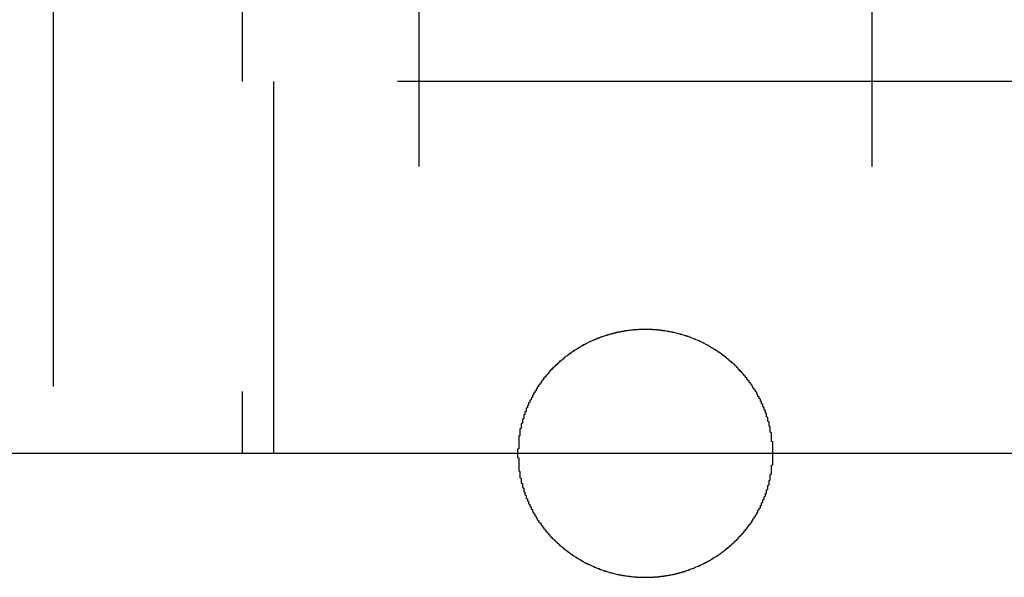
# Model space of a CAD drawing. Extents: x 1121 to 2370, y -770 to 280.
# Drawn here: x 1366 to 1374, y 178 to 183 of the extents above; entities that cross this region are included whole.
import ezdxf

# ---------------------------------------------------------------- set-up
doc = ezdxf.new("R2010")
doc.units = 0
doc.header["$LTSCALE"] = 20
doc.linetypes.add('VERDECKT', pattern=[0.375, 0.25, -0.125])
doc.layers.get('0').update_dxf_attribs({"linetype": 'CONTINUOUS'})
doc.layers.add('BEM', color=7, linetype='CONTINUOUS')

# ---------------------------------------------------------------- blocks, each defined once
blk = doc.blocks.new('A$C07781699')
at = {"color": 1, "linetype": 'VERDECKT', "extrusion": (0, 1, -2e-16)}
for p, q in [((1367.7873, 187.1299), (1367.7873, 179.1299)), ((1369.2152, 186.4465), (1369.2152, 179.1299)), ((1372.8689, 186.4465), (1372.8689, 179.1299)), ((1366.2635, 184.6685), (1366.2635, 179.1299)), ((1368.0421, 182.1299), (1368.0421, 179.1299)), ((1374.0421, 182.1299), (1368.0421, 182.1299))]:
    blk.add_line(p, q, dxfattribs=at)
at = {"color": 3, "linetype": 'CONTINUOUS', "extrusion": (0, 1, -2e-16)}
blk.add_line((1426.0421, 179.1299), (1316.0421, 179.1299), dxfattribs=at)
at = {"color": 1}
blk.add_polyline3d([(1372.07, 179.13, 0), (1372.07, 179.134, 0), (1372.07, 179.137, 0), (1372.07, 179.141, 0), (1372.07, 179.145, 0), (1372.07, 179.148, 0), (1372.07, 179.152, 0), (1372.07, 179.156, 0), (1372.07, 179.159, 0), (1372.07, 179.163, 0), (1372.07, 179.167, 0), (1372.07, 179.17, 0), (1372.07, 179.174, 0), (1372.07, 179.178, 0), (1372.07, 179.181, 0), (1372.07, 179.185, 0), (1372.07, 179.189, 0), (1372.07, 179.193, 0), (1372.07, 179.196, 0), (1372.07, 179.2, 0), (1372.07, 179.204, 0), (1372.07, 179.207, 0), (1372.07, 179.211, 0), (1372.07, 179.215, 0), (1372.07, 179.219, 0), (1372.07, 179.222, 0), (1372.06, 179.226, 0), (1372.06, 179.23, 0), (1372.06, 179.234, 0), (1372.06, 179.237, 0), (1372.06, 179.241, 0), (1372.06, 179.245, 0), (1372.06, 179.249, 0), (1372.06, 179.252, 0), (1372.06, 179.256, 0), (1372.06, 179.26, 0), (1372.06, 179.264, 0), (1372.06, 179.267, 0), (1372.06, 179.271, 0), (1372.06, 179.275, 0), (1372.06, 179.279, 0), (1372.06, 179.282, 0), (1372.06, 179.286, 0), (1372.06, 179.29, 0), (1372.06, 179.294, 0), (1372.06, 179.297, 0), (1372.05, 179.301, 0), (1372.05, 179.305, 0), (1372.05, 179.309, 0), (1372.05, 179.313, 0), (1372.05, 179.316, 0), (1372.05, 179.32, 0), (1372.05, 179.324, 0), (1372.05, 179.328, 0), (1372.05, 179.331, 0), (1372.05, 179.335, 0), (1372.05, 179.339, 0), (1372.05, 179.343, 0), (1372.05, 179.346, 0), (1372.04, 179.35, 0), (1372.04, 179.354, 0), (1372.04, 179.358, 0), (1372.04, 179.361, 0), (1372.04, 179.365, 0), (1372.04, 179.369, 0), (1372.04, 179.373, 0), (1372.04, 179.376, 0), (1372.04, 179.38, 0), (1372.04, 179.384, 0), (1372.03, 179.388, 0), (1372.03, 179.391, 0), (1372.03, 179.395, 0), (1372.03, 179.399, 0), (1372.03, 179.402, 0), (1372.03, 179.406, 0), (1372.03, 179.41, 0), (1372.03, 179.414, 0), (1372.03, 179.417, 0), (1372.03, 179.421, 0), (1372.02, 179.425, 0), (1372.02, 179.428, 0), (1372.02, 179.432, 0), (1372.02, 179.436, 0), (1372.02, 179.44, 0), (1372.02, 179.443, 0), (1372.02, 179.447, 0), (1372.02, 179.451, 0), (1372.01, 179.454, 0), (1372.01, 179.458, 0), (1372.01, 179.462, 0), (1372.01, 179.465, 0), (1372.01, 179.469, 0), (1372.01, 179.472, 0), (1372.01, 179.476, 0), (1372, 179.48, 0), (1372, 179.483, 0), (1372, 179.487, 0), (1372, 179.491, 0), (1372, 179.494, 0), (1372, 179.498, 0), (1372, 179.501, 0), (1371.99, 179.505, 0), (1371.99, 179.509, 0), (1371.99, 179.512, 0), (1371.99, 179.516, 0), (1371.99, 179.519, 0), (1371.99, 179.523, 0), (1371.99, 179.526, 0), (1371.98, 179.53, 0), (1371.98, 179.533, 0), (1371.98, 179.537, 0), (1371.98, 179.54, 0), (1371.98, 179.544, 0), (1371.98, 179.548, 0), (1371.97, 179.551, 0), (1371.97, 179.555, 0), (1371.97, 179.558, 0), (1371.97, 179.561, 0), (1371.97, 179.565, 0), (1371.97, 179.568, 0), (1371.96, 179.572, 0), (1371.96, 179.575, 0), (1371.96, 179.579, 0), (1371.96, 179.582, 0), (1371.96, 179.586, 0), (1371.95, 179.589, 0), (1371.95, 179.592, 0), (1371.95, 179.596, 0), (1371.95, 179.599, 0), (1371.95, 179.603, 0), (1371.95, 179.606, 0), (1371.94, 179.609, 0), (1371.94, 179.613, 0), (1371.94, 179.616, 0), (1371.94, 179.619, 0), (1371.94, 179.623, 0), (1371.93, 179.626, 0), (1371.93, 179.629, 0), (1371.93, 179.633, 0), (1371.93, 179.636, 0), (1371.93, 179.639, 0), (1371.92, 179.642, 0), (1371.92, 179.646, 0), (1371.92, 179.649, 0), (1371.92, 179.652, 0), (1371.92, 179.655, 0), (1371.91, 179.659, 0), (1371.91, 179.662, 0), (1371.91, 179.665, 0), (1371.91, 179.668, 0), (1371.91, 179.671, 0), (1371.9, 179.675, 0), (1371.9, 179.678, 0), (1371.9, 179.681, 0), (1371.9, 179.684, 0), (1371.9, 179.687, 0), (1371.89, 179.69, 0), (1371.89, 179.693, 0), (1371.89, 179.697, 0), (1371.89, 179.7, 0), (1371.88, 179.703, 0), (1371.88, 179.706, 0), (1371.88, 179.709, 0), (1371.88, 179.712, 0), (1371.88, 179.715, 0), (1371.87, 179.718, 0), (1371.87, 179.721, 0), (1371.87, 179.724, 0), (1371.87, 179.727, 0), (1371.86, 179.73, 0), (1371.86, 179.733, 0), (1371.86, 179.736, 0), (1371.86, 179.739, 0), (1371.85, 179.742, 0), (1371.85, 179.745, 0), (1371.85, 179.747, 0), (1371.85, 179.75, 0), (1371.85, 179.753, 0), (1371.84, 179.756, 0), (1371.84, 179.759, 0), (1371.84, 179.762, 0), (1371.84, 179.765, 0), (1371.83, 179.767, 0), (1371.83, 179.77, 0), (1371.83, 179.773, 0), (1371.83, 179.776, 0), (1371.82, 179.779, 0), (1371.82, 179.781, 0), (1371.82, 179.784, 0), (1371.82, 179.787, 0), (1371.81, 179.789, 0), (1371.81, 179.792, 0), (1371.81, 179.795, 0), (1371.81, 179.798, 0), (1371.8, 179.8, 0), (1371.8, 179.803, 0), (1371.8, 179.806, 0), (1371.8, 179.808, 0), (1371.79, 179.811, 0), (1371.79, 179.814, 0), (1371.79, 179.817, 0), (1371.79, 179.819, 0), (1371.78, 179.822, 0), (1371.78, 179.825, 0), (1371.78, 179.828, 0), (1371.78, 179.83, 0), (1371.77, 179.833, 0), (1371.77, 179.836, 0), (1371.77, 179.838, 0), (1371.76, 179.841, 0), (1371.76, 179.844, 0), (1371.76, 179.846, 0), (1371.76, 179.849, 0), (1371.75, 179.852, 0), (1371.75, 179.854, 0), (1371.75, 179.857, 0), (1371.74, 179.86, 0), (1371.74, 179.862, 0), (1371.74, 179.865, 0), (1371.74, 179.868, 0), (1371.73, 179.87, 0), (1371.73, 179.873, 0), (1371.73, 179.875, 0), (1371.72, 179.878, 0), (1371.72, 179.881, 0), (1371.72, 179.883, 0), (1371.71, 179.886, 0), (1371.71, 179.888, 0), (1371.71, 179.891, 0), (1371.71, 179.893, 0), (1371.7, 179.896, 0), (1371.7, 179.898, 0), (1371.7, 179.901, 0), (1371.69, 179.903, 0), (1371.69, 179.906, 0), (1371.69, 179.908, 0), (1371.68, 179.911, 0), (1371.68, 179.913, 0), (1371.68, 179.916, 0), (1371.67, 179.918, 0), (1371.67, 179.921, 0), (1371.67, 179.923, 0), (1371.67, 179.925, 0), (1371.66, 179.928, 0), (1371.66, 179.93, 0), (1371.66, 179.932, 0), (1371.65, 179.935, 0), (1371.65, 179.937, 0), (1371.65, 179.939, 0), (1371.64, 179.941, 0), (1371.64, 179.944, 0), (1371.64, 179.946, 0), (1371.63, 179.948, 0), (1371.63, 179.95, 0), (1371.63, 179.952, 0), (1371.62, 179.955, 0), (1371.62, 179.957, 0), (1371.62, 179.959, 0), (1371.61, 179.961, 0), (1371.61, 179.963, 0), (1371.61, 179.965, 0), (1371.6, 179.967, 0), (1371.6, 179.969, 0), (1371.6, 179.971, 0), (1371.59, 179.973, 0), (1371.59, 179.975, 0), (1371.59, 179.977, 0), (1371.58, 179.979, 0), (1371.58, 179.981, 0), (1371.58, 179.983, 0), (1371.57, 179.985, 0), (1371.57, 179.987, 0), (1371.57, 179.989, 0), (1371.57, 179.991, 0), (1371.56, 179.992, 0), (1371.56, 179.994, 0), (1371.56, 179.996, 0), (1371.55, 179.998, 0), (1371.55, 180, 0), (1371.55, 180.001, 0), (1371.54, 180.003, 0), (1371.54, 180.005, 0), (1371.54, 180.007, 0), (1371.53, 180.008, 0), (1371.53, 180.01, 0), (1371.53, 180.012, 0), (1371.52, 180.014, 0), (1371.52, 180.015, 0), (1371.52, 180.017, 0), (1371.51, 180.019, 0), (1371.51, 180.02, 0), (1371.51, 180.022, 0), (1371.5, 180.024, 0), (1371.5, 180.025, 0), (1371.5, 180.027, 0), (1371.49, 180.029, 0), (1371.49, 180.03, 0), (1371.49, 180.032, 0), (1371.48, 180.033, 0), (1371.48, 180.035, 0), (1371.48, 180.036, 0), (1371.47, 180.038, 0), (1371.47, 180.04, 0), (1371.47, 180.041, 0), (1371.46, 180.043, 0), (1371.46, 180.044, 0), (1371.45, 180.046, 0), (1371.45, 180.047, 0), (1371.45, 180.049, 0), (1371.44, 180.05, 0), (1371.44, 180.052, 0), (1371.44, 180.053, 0), (1371.43, 180.055, 0), (1371.43, 180.056, 0), (1371.43, 180.057, 0), (1371.42, 180.059, 0), (1371.42, 180.06, 0), (1371.41, 180.062, 0), (1371.41, 180.063, 0), (1371.41, 180.064, 0), (1371.4, 180.066, 0), (1371.4, 180.067, 0), (1371.4, 180.068, 0), (1371.39, 180.07, 0), (1371.39, 180.071, 0), (1371.39, 180.072, 0), (1371.38, 180.074, 0), (1371.38, 180.075, 0), (1371.37, 180.076, 0), (1371.37, 180.077, 0), (1371.37, 180.079, 0), (1371.36, 180.08, 0), (1371.36, 180.081, 0), (1371.36, 180.082, 0), (1371.35, 180.083, 0), (1371.35, 180.085, 0), (1371.34, 180.086, 0), (1371.34, 180.087, 0), (1371.34, 180.088, 0), (1371.33, 180.089, 0), (1371.33, 180.09, 0), (1371.33, 180.091, 0), (1371.32, 180.092, 0), (1371.32, 180.093, 0), (1371.31, 180.094, 0), (1371.31, 180.095, 0), (1371.31, 180.096, 0), (1371.3, 180.097, 0), (1371.3, 180.098, 0), (1371.29, 180.099, 0), (1371.29, 180.1, 0), (1371.29, 180.101, 0), (1371.28, 180.102, 0), (1371.28, 180.103, 0), (1371.28, 180.104, 0), (1371.27, 180.105, 0), (1371.27, 180.105, 0), (1371.26, 180.106, 0), (1371.26, 180.107, 0), (1371.26, 180.108, 0), (1371.25, 180.109, 0), (1371.25, 180.109, 0), (1371.24, 180.11, 0), (1371.24, 180.111, 0), (1371.24, 180.112, 0), (1371.23, 180.112, 0), (1371.23, 180.113, 0), (1371.23, 180.114, 0), (1371.22, 180.114, 0), (1371.22, 180.115, 0), (1371.21, 180.116, 0), (1371.21, 180.116, 0), (1371.21, 180.117, 0), (1371.2, 180.118, 0), (1371.2, 180.118, 0), (1371.19, 180.119, 0), (1371.19, 180.119, 0), (1371.19, 180.12, 0), (1371.18, 180.12, 0), (1371.18, 180.121, 0), (1371.18, 180.121, 0), (1371.17, 180.122, 0), (1371.17, 180.122, 0), (1371.16, 180.123, 0), (1371.16, 180.123, 0), (1371.16, 180.124, 0), (1371.15, 180.124, 0), (1371.15, 180.124, 0), (1371.14, 180.125, 0), (1371.14, 180.125, 0), (1371.14, 180.126, 0), (1371.13, 180.126, 0), (1371.13, 180.126, 0), (1371.13, 180.127, 0), (1371.12, 180.127, 0), (1371.12, 180.127, 0), (1371.11, 180.127, 0), (1371.11, 180.128, 0), (1371.11, 180.128, 0), (1371.1, 180.128, 0), (1371.1, 180.128, 0), (1371.1, 180.129, 0), (1371.09, 180.129, 0), (1371.09, 180.129, 0), (1371.08, 180.129, 0), (1371.08, 180.129, 0), (1371.08, 180.129, 0), (1371.07, 180.129, 0), (1371.07, 180.13, 0), (1371.07, 180.13, 0), (1371.06, 180.13, 0), (1371.06, 180.13, 0), (1371.05, 180.13, 0), (1371.05, 180.13, 0), (1371.05, 180.13, 0), (1371.04, 180.13, 0), (1371.04, 180.13, 0), (1371.04, 180.13, 0), (1371.03, 180.13, 0), (1371.03, 180.13, 0), (1371.03, 180.13, 0), (1371.02, 180.13, 0), (1371.02, 180.13, 0), (1371.01, 180.13, 0), (1371.01, 180.129, 0), (1371.01, 180.129, 0), (1371, 180.129, 0), (1371, 180.129, 0), (1371, 180.129, 0), (1370.99, 180.129, 0), (1370.99, 180.129, 0), (1370.98, 180.128, 0), (1370.98, 180.128, 0), (1370.98, 180.128, 0), (1370.97, 180.128, 0), (1370.97, 180.127, 0), (1370.97, 180.127, 0), (1370.96, 180.127, 0), (1370.96, 180.127, 0), (1370.95, 180.126, 0), (1370.95, 180.126, 0), (1370.95, 180.126, 0), (1370.94, 180.125, 0), (1370.94, 180.125, 0), (1370.94, 180.124, 0), (1370.93, 180.124, 0), (1370.93, 180.124, 0), (1370.92, 180.123, 0), (1370.92, 180.123, 0), (1370.92, 180.122, 0), (1370.91, 180.122, 0), (1370.91, 180.121, 0), (1370.9, 180.121, 0), (1370.9, 180.12, 0), (1370.9, 180.12, 0), (1370.89, 180.119, 0), (1370.89, 180.119, 0), (1370.89, 180.118, 0), (1370.88, 180.118, 0), (1370.88, 180.117, 0), (1370.87, 180.116, 0), (1370.87, 180.116, 0), (1370.87, 180.115, 0), (1370.86, 180.114, 0), (1370.86, 180.114, 0), (1370.85, 180.113, 0), (1370.85, 180.112, 0), (1370.85, 180.112, 0), (1370.84, 180.111, 0), (1370.84, 180.11, 0), (1370.84, 180.109, 0), (1370.83, 180.109, 0), (1370.83, 180.108, 0), (1370.82, 180.107, 0), (1370.82, 180.106, 0), (1370.82, 180.105, 0), (1370.81, 180.105, 0), (1370.81, 180.104, 0), (1370.8, 180.103, 0), (1370.8, 180.102, 0), (1370.8, 180.101, 0), (1370.79, 180.1, 0), (1370.79, 180.099, 0), (1370.79, 180.098, 0), (1370.78, 180.097, 0), (1370.78, 180.096, 0), (1370.77, 180.095, 0), (1370.77, 180.094, 0), (1370.77, 180.093, 0), (1370.76, 180.092, 0), (1370.76, 180.091, 0), (1370.75, 180.09, 0), (1370.75, 180.089, 0), (1370.75, 180.088, 0), (1370.74, 180.087, 0), (1370.74, 180.086, 0), (1370.74, 180.085, 0), (1370.73, 180.083, 0), (1370.73, 180.082, 0), (1370.72, 180.081, 0), (1370.72, 180.08, 0), (1370.72, 180.079, 0), (1370.71, 180.077, 0), (1370.71, 180.076, 0), (1370.71, 180.075, 0), (1370.7, 180.074, 0), (1370.7, 180.072, 0), (1370.69, 180.071, 0), (1370.69, 180.07, 0), (1370.69, 180.068, 0), (1370.68, 180.067, 0), (1370.68, 180.066, 0), (1370.68, 180.064, 0), (1370.67, 180.063, 0), (1370.67, 180.062, 0), (1370.67, 180.06, 0), (1370.66, 180.059, 0), (1370.66, 180.057, 0), (1370.65, 180.056, 0), (1370.65, 180.055, 0), (1370.65, 180.053, 0), (1370.64, 180.052, 0), (1370.64, 180.05, 0), (1370.64, 180.049, 0), (1370.63, 180.047, 0), (1370.63, 180.046, 0), (1370.63, 180.044, 0), (1370.62, 180.043, 0), (1370.62, 180.041, 0), (1370.62, 180.04, 0), (1370.61, 180.038, 0), (1370.61, 180.036, 0), (1370.61, 180.035, 0), (1370.6, 180.033, 0), (1370.6, 180.032, 0), (1370.59, 180.03, 0), (1370.59, 180.029, 0), (1370.59, 180.027, 0), (1370.58, 180.025, 0), (1370.58, 180.024, 0), (1370.58, 180.022, 0), (1370.57, 180.02, 0), (1370.57, 180.019, 0), (1370.57, 180.017, 0), (1370.56, 180.015, 0), (1370.56, 180.014, 0), (1370.56, 180.012, 0), (1370.55, 180.01, 0), (1370.55, 180.008, 0), (1370.55, 180.007, 0), (1370.54, 180.005, 0), (1370.54, 180.003, 0), (1370.54, 180.001, 0), (1370.53, 180, 0), (1370.53, 179.998, 0), (1370.53, 179.996, 0), (1370.53, 179.994, 0), (1370.52, 179.992, 0), (1370.52, 179.991, 0), (1370.52, 179.989, 0), (1370.51, 179.987, 0), (1370.51, 179.985, 0), (1370.51, 179.983, 0), (1370.5, 179.981, 0), (1370.5, 179.979, 0), (1370.5, 179.977, 0), (1370.49, 179.975, 0), (1370.49, 179.973, 0), (1370.49, 179.971, 0), (1370.48, 179.969, 0), (1370.48, 179.967, 0), (1370.48, 179.965, 0), (1370.47, 179.963, 0), (1370.47, 179.961, 0), (1370.47, 179.959, 0), (1370.46, 179.957, 0), (1370.46, 179.955, 0), (1370.46, 179.952, 0), (1370.45, 179.95, 0), (1370.45, 179.948, 0), (1370.45, 179.946, 0), (1370.44, 179.944, 0), (1370.44, 179.941, 0), (1370.44, 179.939, 0), (1370.44, 179.937, 0), (1370.43, 179.935, 0), (1370.43, 179.932, 0), (1370.43, 179.93, 0), (1370.42, 179.928, 0), (1370.42, 179.925, 0), (1370.42, 179.923, 0), (1370.41, 179.921, 0), (1370.41, 179.918, 0), (1370.41, 179.916, 0), (1370.4, 179.913, 0), (1370.4, 179.911, 0), (1370.4, 179.908, 0), (1370.39, 179.906, 0), (1370.39, 179.903, 0), (1370.39, 179.901, 0), (1370.38, 179.898, 0), (1370.38, 179.896, 0), (1370.38, 179.893, 0), (1370.38, 179.891, 0), (1370.37, 179.888, 0), (1370.37, 179.886, 0), (1370.37, 179.883, 0), (1370.36, 179.881, 0), (1370.36, 179.878, 0), (1370.36, 179.875, 0), (1370.35, 179.873, 0), (1370.35, 179.87, 0), (1370.35, 179.868, 0), (1370.35, 179.865, 0), (1370.34, 179.862, 0), (1370.34, 179.86, 0), (1370.34, 179.857, 0), (1370.33, 179.854, 0), (1370.33, 179.852, 0), (1370.33, 179.849, 0), (1370.33, 179.846, 0), (1370.32, 179.844, 0), (1370.32, 179.841, 0), (1370.32, 179.838, 0), (1370.31, 179.836, 0), (1370.31, 179.833, 0), (1370.31, 179.83, 0), (1370.31, 179.828, 0), (1370.3, 179.825, 0), (1370.3, 179.822, 0), (1370.3, 179.819, 0), (1370.29, 179.817, 0), (1370.29, 179.814, 0), (1370.29, 179.811, 0), (1370.29, 179.808, 0), (1370.28, 179.806, 0), (1370.28, 179.803, 0), (1370.28, 179.8, 0), (1370.28, 179.798, 0), (1370.27, 179.795, 0), (1370.27, 179.792, 0), (1370.27, 179.789, 0), (1370.27, 179.787, 0), (1370.26, 179.784, 0), (1370.26, 179.781, 0), (1370.26, 179.779, 0), (1370.26, 179.776, 0), (1370.26, 179.773, 0), (1370.25, 179.77, 0), (1370.25, 179.767, 0), (1370.25, 179.765, 0), (1370.25, 179.762, 0), (1370.24, 179.759, 0), (1370.24, 179.756, 0), (1370.24, 179.753, 0), (1370.24, 179.75, 0), (1370.23, 179.747, 0), (1370.23, 179.745, 0), (1370.23, 179.742, 0), (1370.23, 179.739, 0), (1370.22, 179.736, 0), (1370.22, 179.733, 0), (1370.22, 179.73, 0), (1370.22, 179.727, 0), (1370.22, 179.724, 0), (1370.21, 179.721, 0), (1370.21, 179.718, 0), (1370.21, 179.715, 0), (1370.21, 179.712, 0), (1370.2, 179.709, 0), (1370.2, 179.706, 0), (1370.2, 179.703, 0), (1370.2, 179.7, 0), (1370.2, 179.697, 0), (1370.19, 179.693, 0), (1370.19, 179.69, 0), (1370.19, 179.687, 0), (1370.19, 179.684, 0), (1370.18, 179.681, 0), (1370.18, 179.678, 0), (1370.18, 179.675, 0), (1370.18, 179.671, 0), (1370.18, 179.668, 0), (1370.17, 179.665, 0), (1370.17, 179.662, 0), (1370.17, 179.659, 0), (1370.17, 179.655, 0), (1370.17, 179.652, 0), (1370.16, 179.649, 0), (1370.16, 179.646, 0), (1370.16, 179.642, 0), (1370.16, 179.639, 0), (1370.16, 179.636, 0), (1370.15, 179.633, 0), (1370.15, 179.629, 0), (1370.15, 179.626, 0), (1370.15, 179.623, 0), (1370.15, 179.619, 0), (1370.14, 179.616, 0), (1370.14, 179.613, 0), (1370.14, 179.609, 0), (1370.14, 179.606, 0), (1370.14, 179.603, 0), (1370.13, 179.599, 0), (1370.13, 179.596, 0), (1370.13, 179.592, 0), (1370.13, 179.589, 0), (1370.13, 179.586, 0), (1370.13, 179.582, 0), (1370.12, 179.579, 0), (1370.12, 179.575, 0), (1370.12, 179.572, 0), (1370.12, 179.568, 0), (1370.12, 179.565, 0), (1370.12, 179.561, 0), (1370.11, 179.558, 0), (1370.11, 179.555, 0), (1370.11, 179.551, 0), (1370.11, 179.548, 0), (1370.11, 179.544, 0), (1370.11, 179.54, 0), (1370.1, 179.537, 0), (1370.1, 179.533, 0), (1370.1, 179.53, 0), (1370.1, 179.526, 0), (1370.1, 179.523, 0), (1370.1, 179.519, 0), (1370.09, 179.516, 0), (1370.09, 179.512, 0), (1370.09, 179.509, 0), (1370.09, 179.505, 0), (1370.09, 179.501, 0), (1370.09, 179.498, 0), (1370.08, 179.494, 0), (1370.08, 179.491, 0), (1370.08, 179.487, 0), (1370.08, 179.483, 0), (1370.08, 179.48, 0), (1370.08, 179.476, 0), (1370.08, 179.472, 0), (1370.08, 179.469, 0), (1370.07, 179.465, 0), (1370.07, 179.462, 0), (1370.07, 179.458, 0), (1370.07, 179.454, 0), (1370.07, 179.451, 0), (1370.07, 179.447, 0), (1370.07, 179.443, 0), (1370.06, 179.44, 0), (1370.06, 179.436, 0), (1370.06, 179.432, 0), (1370.06, 179.428, 0), (1370.06, 179.425, 0), (1370.06, 179.421, 0), (1370.06, 179.417, 0), (1370.06, 179.414, 0), (1370.06, 179.41, 0), (1370.05, 179.406, 0), (1370.05, 179.402, 0), (1370.05, 179.399, 0), (1370.05, 179.395, 0), (1370.05, 179.391, 0), (1370.05, 179.388, 0), (1370.05, 179.384, 0), (1370.05, 179.38, 0), (1370.05, 179.376, 0), (1370.05, 179.373, 0), (1370.04, 179.369, 0), (1370.04, 179.365, 0), (1370.04, 179.361, 0), (1370.04, 179.358, 0), (1370.04, 179.354, 0), (1370.04, 179.35, 0), (1370.04, 179.346, 0), (1370.04, 179.343, 0), (1370.04, 179.339, 0), (1370.04, 179.335, 0), (1370.04, 179.331, 0), (1370.03, 179.328, 0), (1370.03, 179.324, 0), (1370.03, 179.32, 0), (1370.03, 179.316, 0), (1370.03, 179.313, 0), (1370.03, 179.309, 0), (1370.03, 179.305, 0), (1370.03, 179.301, 0), (1370.03, 179.297, 0), (1370.03, 179.294, 0), (1370.03, 179.29, 0), (1370.03, 179.286, 0), (1370.03, 179.282, 0), (1370.03, 179.279, 0), (1370.03, 179.275, 0), (1370.02, 179.271, 0), (1370.02, 179.267, 0), (1370.02, 179.264, 0), (1370.02, 179.26, 0), (1370.02, 179.256, 0), (1370.02, 179.252, 0), (1370.02, 179.249, 0), (1370.02, 179.245, 0), (1370.02, 179.241, 0), (1370.02, 179.237, 0), (1370.02, 179.234, 0), (1370.02, 179.23, 0), (1370.02, 179.226, 0), (1370.02, 179.222, 0), (1370.02, 179.219, 0), (1370.02, 179.215, 0), (1370.02, 179.211, 0), (1370.02, 179.207, 0), (1370.02, 179.204, 0), (1370.02, 179.2, 0), (1370.02, 179.196, 0), (1370.02, 179.193, 0), (1370.02, 179.189, 0), (1370.02, 179.185, 0), (1370.02, 179.181, 0), (1370.02, 179.178, 0), (1370.02, 179.174, 0), (1370.02, 179.17, 0), (1370.02, 179.167, 0), (1370.01, 179.163, 0), (1370.01, 179.159, 0), (1370.01, 179.156, 0), (1370.01, 179.152, 0), (1370.01, 179.148, 0), (1370.01, 179.145, 0), (1370.01, 179.141, 0), (1370.01, 179.137, 0), (1370.01, 179.134, 0), (1370.01, 179.13, 0)], dxfattribs=at)
at = {"color": 3}
blk.add_polyline3d([(1370.01, 179.13, 0), (1370.01, 179.126, 0), (1370.01, 179.123, 0), (1370.01, 179.119, 0), (1370.01, 179.115, 0), (1370.01, 179.112, 0), (1370.01, 179.108, 0), (1370.01, 179.104, 0), (1370.01, 179.101, 0), (1370.01, 179.097, 0), (1370.02, 179.093, 0), (1370.02, 179.09, 0), (1370.02, 179.086, 0), (1370.02, 179.082, 0), (1370.02, 179.078, 0), (1370.02, 179.075, 0), (1370.02, 179.071, 0), (1370.02, 179.067, 0), (1370.02, 179.064, 0), (1370.02, 179.06, 0), (1370.02, 179.056, 0), (1370.02, 179.052, 0), (1370.02, 179.049, 0), (1370.02, 179.045, 0), (1370.02, 179.041, 0), (1370.02, 179.038, 0), (1370.02, 179.034, 0), (1370.02, 179.03, 0), (1370.02, 179.026, 0), (1370.02, 179.023, 0), (1370.02, 179.019, 0), (1370.02, 179.015, 0), (1370.02, 179.011, 0), (1370.02, 179.008, 0), (1370.02, 179.004, 0), (1370.02, 179, 0), (1370.02, 178.996, 0), (1370.02, 178.993, 0), (1370.02, 178.989, 0), (1370.03, 178.985, 0), (1370.03, 178.981, 0), (1370.03, 178.977, 0), (1370.03, 178.974, 0), (1370.03, 178.97, 0), (1370.03, 178.966, 0), (1370.03, 178.962, 0), (1370.03, 178.959, 0), (1370.03, 178.955, 0), (1370.03, 178.951, 0), (1370.03, 178.947, 0), (1370.03, 178.944, 0), (1370.03, 178.94, 0), (1370.03, 178.936, 0), (1370.03, 178.932, 0), (1370.04, 178.929, 0), (1370.04, 178.925, 0), (1370.04, 178.921, 0), (1370.04, 178.917, 0), (1370.04, 178.914, 0), (1370.04, 178.91, 0), (1370.04, 178.906, 0), (1370.04, 178.902, 0), (1370.04, 178.898, 0), (1370.04, 178.895, 0), (1370.04, 178.891, 0), (1370.05, 178.887, 0), (1370.05, 178.884, 0), (1370.05, 178.88, 0), (1370.05, 178.876, 0), (1370.05, 178.872, 0), (1370.05, 178.869, 0), (1370.05, 178.865, 0), (1370.05, 178.861, 0), (1370.05, 178.857, 0), (1370.05, 178.854, 0), (1370.06, 178.85, 0), (1370.06, 178.846, 0), (1370.06, 178.843, 0), (1370.06, 178.839, 0), (1370.06, 178.835, 0), (1370.06, 178.831, 0), (1370.06, 178.828, 0), (1370.06, 178.824, 0), (1370.06, 178.82, 0), (1370.07, 178.817, 0), (1370.07, 178.813, 0), (1370.07, 178.809, 0), (1370.07, 178.806, 0), (1370.07, 178.802, 0), (1370.07, 178.798, 0), (1370.07, 178.795, 0), (1370.08, 178.791, 0), (1370.08, 178.787, 0), (1370.08, 178.784, 0), (1370.08, 178.78, 0), (1370.08, 178.777, 0), (1370.08, 178.773, 0), (1370.08, 178.769, 0), (1370.08, 178.766, 0), (1370.09, 178.762, 0), (1370.09, 178.758, 0), (1370.09, 178.755, 0), (1370.09, 178.751, 0), (1370.09, 178.748, 0), (1370.09, 178.744, 0), (1370.1, 178.741, 0), (1370.1, 178.737, 0), (1370.1, 178.734, 0), (1370.1, 178.73, 0), (1370.1, 178.726, 0), (1370.1, 178.723, 0), (1370.11, 178.719, 0), (1370.11, 178.716, 0), (1370.11, 178.712, 0), (1370.11, 178.709, 0), (1370.11, 178.705, 0), (1370.11, 178.702, 0), (1370.12, 178.698, 0), (1370.12, 178.695, 0), (1370.12, 178.691, 0), (1370.12, 178.688, 0), (1370.12, 178.685, 0), (1370.12, 178.681, 0), (1370.13, 178.678, 0), (1370.13, 178.674, 0), (1370.13, 178.671, 0), (1370.13, 178.667, 0), (1370.13, 178.664, 0), (1370.13, 178.661, 0), (1370.14, 178.657, 0), (1370.14, 178.654, 0), (1370.14, 178.651, 0), (1370.14, 178.647, 0), (1370.14, 178.644, 0), (1370.15, 178.641, 0), (1370.15, 178.637, 0), (1370.15, 178.634, 0), (1370.15, 178.631, 0), (1370.15, 178.627, 0), (1370.16, 178.624, 0), (1370.16, 178.621, 0), (1370.16, 178.617, 0), (1370.16, 178.614, 0), (1370.16, 178.611, 0), (1370.17, 178.608, 0), (1370.17, 178.604, 0), (1370.17, 178.601, 0), (1370.17, 178.598, 0), (1370.17, 178.595, 0), (1370.18, 178.592, 0), (1370.18, 178.588, 0), (1370.18, 178.585, 0), (1370.18, 178.582, 0), (1370.18, 178.579, 0), (1370.19, 178.576, 0), (1370.19, 178.573, 0), (1370.19, 178.57, 0), (1370.19, 178.566, 0), (1370.2, 178.563, 0), (1370.2, 178.56, 0), (1370.2, 178.557, 0), (1370.2, 178.554, 0), (1370.2, 178.551, 0), (1370.21, 178.548, 0), (1370.21, 178.545, 0), (1370.21, 178.542, 0), (1370.21, 178.539, 0), (1370.22, 178.536, 0), (1370.22, 178.533, 0), (1370.22, 178.53, 0), (1370.22, 178.527, 0), (1370.22, 178.524, 0), (1370.23, 178.521, 0), (1370.23, 178.518, 0), (1370.23, 178.515, 0), (1370.23, 178.512, 0), (1370.24, 178.51, 0), (1370.24, 178.507, 0), (1370.24, 178.504, 0), (1370.24, 178.501, 0), (1370.25, 178.498, 0), (1370.25, 178.495, 0), (1370.25, 178.492, 0), (1370.25, 178.49, 0), (1370.26, 178.487, 0), (1370.26, 178.484, 0), (1370.26, 178.481, 0), (1370.26, 178.479, 0), (1370.26, 178.476, 0), (1370.27, 178.473, 0), (1370.27, 178.47, 0), (1370.27, 178.468, 0), (1370.27, 178.465, 0), (1370.28, 178.462, 0), (1370.28, 178.46, 0), (1370.28, 178.457, 0), (1370.28, 178.454, 0), (1370.29, 178.451, 0), (1370.29, 178.449, 0), (1370.29, 178.446, 0), (1370.29, 178.443, 0), (1370.3, 178.441, 0), (1370.3, 178.438, 0), (1370.3, 178.435, 0), (1370.31, 178.432, 0), (1370.31, 178.43, 0), (1370.31, 178.427, 0), (1370.31, 178.424, 0), (1370.32, 178.422, 0), (1370.32, 178.419, 0), (1370.32, 178.416, 0), (1370.33, 178.414, 0), (1370.33, 178.411, 0), (1370.33, 178.408, 0), (1370.33, 178.405, 0), (1370.34, 178.403, 0), (1370.34, 178.4, 0), (1370.34, 178.398, 0), (1370.35, 178.395, 0), (1370.35, 178.392, 0), (1370.35, 178.39, 0), (1370.35, 178.387, 0), (1370.36, 178.384, 0), (1370.36, 178.382, 0), (1370.36, 178.379, 0), (1370.37, 178.377, 0), (1370.37, 178.374, 0), (1370.37, 178.372, 0), (1370.38, 178.369, 0), (1370.38, 178.366, 0), (1370.38, 178.364, 0), (1370.38, 178.361, 0), (1370.39, 178.359, 0), (1370.39, 178.356, 0), (1370.39, 178.354, 0), (1370.4, 178.351, 0), (1370.4, 178.349, 0), (1370.4, 178.347, 0), (1370.41, 178.344, 0), (1370.41, 178.342, 0), (1370.41, 178.339, 0), (1370.42, 178.337, 0), (1370.42, 178.335, 0), (1370.42, 178.332, 0), (1370.43, 178.33, 0), (1370.43, 178.328, 0), (1370.43, 178.325, 0), (1370.44, 178.323, 0), (1370.44, 178.321, 0), (1370.44, 178.318, 0), (1370.44, 178.316, 0), (1370.45, 178.314, 0), (1370.45, 178.312, 0), (1370.45, 178.31, 0), (1370.46, 178.307, 0), (1370.46, 178.305, 0), (1370.46, 178.303, 0), (1370.47, 178.301, 0), (1370.47, 178.299, 0), (1370.47, 178.297, 0), (1370.48, 178.295, 0), (1370.48, 178.293, 0), (1370.48, 178.291, 0), (1370.49, 178.289, 0), (1370.49, 178.287, 0), (1370.49, 178.285, 0), (1370.5, 178.283, 0), (1370.5, 178.281, 0), (1370.5, 178.279, 0), (1370.51, 178.277, 0), (1370.51, 178.275, 0), (1370.51, 178.273, 0), (1370.52, 178.271, 0), (1370.52, 178.269, 0), (1370.52, 178.267, 0), (1370.53, 178.266, 0), (1370.53, 178.264, 0), (1370.53, 178.262, 0), (1370.53, 178.26, 0), (1370.54, 178.259, 0), (1370.54, 178.257, 0), (1370.54, 178.255, 0), (1370.55, 178.253, 0), (1370.55, 178.252, 0), (1370.55, 178.25, 0), (1370.56, 178.248, 0), (1370.56, 178.246, 0), (1370.56, 178.245, 0), (1370.57, 178.243, 0), (1370.57, 178.241, 0), (1370.57, 178.24, 0), (1370.58, 178.238, 0), (1370.58, 178.236, 0), (1370.58, 178.235, 0), (1370.59, 178.233, 0), (1370.59, 178.231, 0), (1370.59, 178.23, 0), (1370.6, 178.228, 0), (1370.6, 178.227, 0), (1370.61, 178.225, 0), (1370.61, 178.223, 0), (1370.61, 178.222, 0), (1370.62, 178.22, 0), (1370.62, 178.219, 0), (1370.62, 178.217, 0), (1370.63, 178.216, 0), (1370.63, 178.214, 0), (1370.63, 178.213, 0), (1370.64, 178.211, 0), (1370.64, 178.21, 0), (1370.64, 178.208, 0), (1370.65, 178.207, 0), (1370.65, 178.205, 0), (1370.65, 178.204, 0), (1370.66, 178.202, 0), (1370.66, 178.201, 0), (1370.67, 178.2, 0), (1370.67, 178.198, 0), (1370.67, 178.197, 0), (1370.68, 178.195, 0), (1370.68, 178.194, 0), (1370.68, 178.193, 0), (1370.69, 178.191, 0), (1370.69, 178.19, 0), (1370.69, 178.189, 0), (1370.7, 178.188, 0), (1370.7, 178.186, 0), (1370.71, 178.185, 0), (1370.71, 178.184, 0), (1370.71, 178.183, 0), (1370.72, 178.181, 0), (1370.72, 178.18, 0), (1370.72, 178.179, 0), (1370.73, 178.178, 0), (1370.73, 178.177, 0), (1370.74, 178.175, 0), (1370.74, 178.174, 0), (1370.74, 178.173, 0), (1370.75, 178.172, 0), (1370.75, 178.171, 0), (1370.75, 178.17, 0), (1370.76, 178.169, 0), (1370.76, 178.168, 0), (1370.77, 178.167, 0), (1370.77, 178.166, 0), (1370.77, 178.165, 0), (1370.78, 178.164, 0), (1370.78, 178.163, 0), (1370.79, 178.162, 0), (1370.79, 178.161, 0), (1370.79, 178.16, 0), (1370.8, 178.159, 0), (1370.8, 178.158, 0), (1370.8, 178.157, 0), (1370.81, 178.156, 0), (1370.81, 178.155, 0), (1370.82, 178.154, 0), (1370.82, 178.154, 0), (1370.82, 178.153, 0), (1370.83, 178.152, 0), (1370.83, 178.151, 0), (1370.84, 178.15, 0), (1370.84, 178.15, 0), (1370.84, 178.149, 0), (1370.85, 178.148, 0), (1370.85, 178.148, 0), (1370.85, 178.147, 0), (1370.86, 178.146, 0), (1370.86, 178.145, 0), (1370.87, 178.145, 0), (1370.87, 178.144, 0), (1370.87, 178.144, 0), (1370.88, 178.143, 0), (1370.88, 178.142, 0), (1370.89, 178.142, 0), (1370.89, 178.141, 0), (1370.89, 178.141, 0), (1370.9, 178.14, 0), (1370.9, 178.14, 0), (1370.9, 178.139, 0), (1370.91, 178.139, 0), (1370.91, 178.138, 0), (1370.92, 178.138, 0), (1370.92, 178.137, 0), (1370.92, 178.137, 0), (1370.93, 178.136, 0), (1370.93, 178.136, 0), (1370.94, 178.135, 0), (1370.94, 178.135, 0), (1370.94, 178.135, 0), (1370.95, 178.134, 0), (1370.95, 178.134, 0), (1370.95, 178.134, 0), (1370.96, 178.133, 0), (1370.96, 178.133, 0), (1370.97, 178.133, 0), (1370.97, 178.133, 0), (1370.97, 178.132, 0), (1370.98, 178.132, 0), (1370.98, 178.132, 0), (1370.98, 178.132, 0), (1370.99, 178.131, 0), (1370.99, 178.131, 0), (1371, 178.131, 0), (1371, 178.131, 0), (1371, 178.131, 0), (1371.01, 178.131, 0), (1371.01, 178.13, 0), (1371.01, 178.13, 0), (1371.02, 178.13, 0), (1371.02, 178.13, 0), (1371.03, 178.13, 0), (1371.03, 178.13, 0), (1371.03, 178.13, 0), (1371.04, 178.13, 0), (1371.04, 178.13, 0), (1371.04, 178.13, 0), (1371.05, 178.13, 0), (1371.05, 178.13, 0), (1371.05, 178.13, 0), (1371.06, 178.13, 0), (1371.06, 178.13, 0), (1371.07, 178.13, 0), (1371.07, 178.13, 0), (1371.07, 178.13, 0), (1371.08, 178.131, 0), (1371.08, 178.131, 0), (1371.08, 178.131, 0), (1371.09, 178.131, 0), (1371.09, 178.131, 0), (1371.1, 178.131, 0), (1371.1, 178.132, 0), (1371.1, 178.132, 0), (1371.11, 178.132, 0), (1371.11, 178.132, 0), (1371.11, 178.133, 0), (1371.12, 178.133, 0), (1371.12, 178.133, 0), (1371.13, 178.133, 0), (1371.13, 178.134, 0), (1371.13, 178.134, 0), (1371.14, 178.134, 0), (1371.14, 178.135, 0), (1371.14, 178.135, 0), (1371.15, 178.135, 0), (1371.15, 178.136, 0), (1371.16, 178.136, 0), (1371.16, 178.137, 0), (1371.16, 178.137, 0), (1371.17, 178.138, 0), (1371.17, 178.138, 0), (1371.18, 178.139, 0), (1371.18, 178.139, 0), (1371.18, 178.14, 0), (1371.19, 178.14, 0), (1371.19, 178.141, 0), (1371.19, 178.141, 0), (1371.2, 178.142, 0), (1371.2, 178.142, 0), (1371.21, 178.143, 0), (1371.21, 178.144, 0), (1371.21, 178.144, 0), (1371.22, 178.145, 0), (1371.22, 178.145, 0), (1371.23, 178.146, 0), (1371.23, 178.147, 0), (1371.23, 178.148, 0), (1371.24, 178.148, 0), (1371.24, 178.149, 0), (1371.24, 178.15, 0), (1371.25, 178.15, 0), (1371.25, 178.151, 0), (1371.26, 178.152, 0), (1371.26, 178.153, 0), (1371.26, 178.154, 0), (1371.27, 178.154, 0), (1371.27, 178.155, 0), (1371.28, 178.156, 0), (1371.28, 178.157, 0), (1371.28, 178.158, 0), (1371.29, 178.159, 0), (1371.29, 178.16, 0), (1371.29, 178.161, 0), (1371.3, 178.162, 0), (1371.3, 178.163, 0), (1371.31, 178.164, 0), (1371.31, 178.165, 0), (1371.31, 178.166, 0), (1371.32, 178.167, 0), (1371.32, 178.168, 0), (1371.33, 178.169, 0), (1371.33, 178.17, 0), (1371.33, 178.171, 0), (1371.34, 178.172, 0), (1371.34, 178.173, 0), (1371.34, 178.174, 0), (1371.35, 178.175, 0), (1371.35, 178.177, 0), (1371.36, 178.178, 0), (1371.36, 178.179, 0), (1371.36, 178.18, 0), (1371.37, 178.181, 0), (1371.37, 178.183, 0), (1371.37, 178.184, 0), (1371.38, 178.185, 0), (1371.38, 178.186, 0), (1371.39, 178.188, 0), (1371.39, 178.189, 0), (1371.39, 178.19, 0), (1371.4, 178.191, 0), (1371.4, 178.193, 0), (1371.4, 178.194, 0), (1371.41, 178.195, 0), (1371.41, 178.197, 0), (1371.41, 178.198, 0), (1371.42, 178.2, 0), (1371.42, 178.201, 0), (1371.43, 178.202, 0), (1371.43, 178.204, 0), (1371.43, 178.205, 0), (1371.44, 178.207, 0), (1371.44, 178.208, 0), (1371.44, 178.21, 0), (1371.45, 178.211, 0), (1371.45, 178.213, 0), (1371.45, 178.214, 0), (1371.46, 178.216, 0), (1371.46, 178.217, 0), (1371.47, 178.219, 0), (1371.47, 178.22, 0), (1371.47, 178.222, 0), (1371.48, 178.223, 0), (1371.48, 178.225, 0), (1371.48, 178.227, 0), (1371.49, 178.228, 0), (1371.49, 178.23, 0), (1371.49, 178.231, 0), (1371.5, 178.233, 0), (1371.5, 178.235, 0), (1371.5, 178.236, 0), (1371.51, 178.238, 0), (1371.51, 178.24, 0), (1371.51, 178.241, 0), (1371.52, 178.243, 0), (1371.52, 178.245, 0), (1371.52, 178.246, 0), (1371.53, 178.248, 0), (1371.53, 178.25, 0), (1371.53, 178.252, 0), (1371.54, 178.253, 0), (1371.54, 178.255, 0), (1371.54, 178.257, 0), (1371.55, 178.259, 0), (1371.55, 178.26, 0), (1371.55, 178.262, 0), (1371.56, 178.264, 0), (1371.56, 178.266, 0), (1371.56, 178.267, 0), (1371.57, 178.269, 0), (1371.57, 178.271, 0), (1371.57, 178.273, 0), (1371.57, 178.275, 0), (1371.58, 178.277, 0), (1371.58, 178.279, 0), (1371.58, 178.281, 0), (1371.59, 178.283, 0), (1371.59, 178.285, 0), (1371.59, 178.287, 0), (1371.6, 178.289, 0), (1371.6, 178.291, 0), (1371.6, 178.293, 0), (1371.61, 178.295, 0), (1371.61, 178.297, 0), (1371.61, 178.299, 0), (1371.62, 178.301, 0), (1371.62, 178.303, 0), (1371.62, 178.305, 0), (1371.63, 178.307, 0), (1371.63, 178.31, 0), (1371.63, 178.312, 0), (1371.64, 178.314, 0), (1371.64, 178.316, 0), (1371.64, 178.318, 0), (1371.65, 178.321, 0), (1371.65, 178.323, 0), (1371.65, 178.325, 0), (1371.66, 178.328, 0), (1371.66, 178.33, 0), (1371.66, 178.332, 0), (1371.67, 178.335, 0), (1371.67, 178.337, 0), (1371.67, 178.339, 0), (1371.67, 178.342, 0), (1371.68, 178.344, 0), (1371.68, 178.347, 0), (1371.68, 178.349, 0), (1371.69, 178.351, 0), (1371.69, 178.354, 0), (1371.69, 178.356, 0), (1371.7, 178.359, 0), (1371.7, 178.361, 0), (1371.7, 178.364, 0), (1371.71, 178.366, 0), (1371.71, 178.369, 0), (1371.71, 178.372, 0), (1371.71, 178.374, 0), (1371.72, 178.377, 0), (1371.72, 178.379, 0), (1371.72, 178.382, 0), (1371.73, 178.384, 0), (1371.73, 178.387, 0), (1371.73, 178.39, 0), (1371.74, 178.392, 0), (1371.74, 178.395, 0), (1371.74, 178.398, 0), (1371.74, 178.4, 0), (1371.75, 178.403, 0), (1371.75, 178.405, 0), (1371.75, 178.408, 0), (1371.76, 178.411, 0), (1371.76, 178.414, 0), (1371.76, 178.416, 0), (1371.76, 178.419, 0), (1371.77, 178.422, 0), (1371.77, 178.424, 0), (1371.77, 178.427, 0), (1371.78, 178.43, 0), (1371.78, 178.432, 0), (1371.78, 178.435, 0), (1371.78, 178.438, 0), (1371.79, 178.441, 0), (1371.79, 178.443, 0), (1371.79, 178.446, 0), (1371.79, 178.449, 0), (1371.8, 178.451, 0), (1371.8, 178.454, 0), (1371.8, 178.457, 0), (1371.8, 178.46, 0), (1371.81, 178.462, 0), (1371.81, 178.465, 0), (1371.81, 178.468, 0), (1371.81, 178.47, 0), (1371.82, 178.473, 0), (1371.82, 178.476, 0), (1371.82, 178.479, 0), (1371.82, 178.481, 0), (1371.83, 178.484, 0), (1371.83, 178.487, 0), (1371.83, 178.49, 0), (1371.83, 178.492, 0), (1371.84, 178.495, 0), (1371.84, 178.498, 0), (1371.84, 178.501, 0), (1371.84, 178.504, 0), (1371.85, 178.507, 0), (1371.85, 178.51, 0), (1371.85, 178.512, 0), (1371.85, 178.515, 0), (1371.85, 178.518, 0), (1371.86, 178.521, 0), (1371.86, 178.524, 0), (1371.86, 178.527, 0), (1371.86, 178.53, 0), (1371.87, 178.533, 0), (1371.87, 178.536, 0), (1371.87, 178.539, 0), (1371.87, 178.542, 0), (1371.88, 178.545, 0), (1371.88, 178.548, 0), (1371.88, 178.551, 0), (1371.88, 178.554, 0), (1371.88, 178.557, 0), (1371.89, 178.56, 0), (1371.89, 178.563, 0), (1371.89, 178.566, 0), (1371.89, 178.57, 0), (1371.9, 178.573, 0), (1371.9, 178.576, 0), (1371.9, 178.579, 0), (1371.9, 178.582, 0), (1371.9, 178.585, 0), (1371.91, 178.588, 0), (1371.91, 178.592, 0), (1371.91, 178.595, 0), (1371.91, 178.598, 0), (1371.91, 178.601, 0), (1371.92, 178.604, 0), (1371.92, 178.608, 0), (1371.92, 178.611, 0), (1371.92, 178.614, 0), (1371.92, 178.617, 0), (1371.93, 178.621, 0), (1371.93, 178.624, 0), (1371.93, 178.627, 0), (1371.93, 178.631, 0), (1371.93, 178.634, 0), (1371.94, 178.637, 0), (1371.94, 178.641, 0), (1371.94, 178.644, 0), (1371.94, 178.647, 0), (1371.94, 178.651, 0), (1371.95, 178.654, 0), (1371.95, 178.657, 0), (1371.95, 178.661, 0), (1371.95, 178.664, 0), (1371.95, 178.667, 0), (1371.95, 178.671, 0), (1371.96, 178.674, 0), (1371.96, 178.678, 0), (1371.96, 178.681, 0), (1371.96, 178.685, 0), (1371.96, 178.688, 0), (1371.97, 178.691, 0), (1371.97, 178.695, 0), (1371.97, 178.698, 0), (1371.97, 178.702, 0), (1371.97, 178.705, 0), (1371.97, 178.709, 0), (1371.98, 178.712, 0), (1371.98, 178.716, 0), (1371.98, 178.719, 0), (1371.98, 178.723, 0), (1371.98, 178.726, 0), (1371.98, 178.73, 0), (1371.99, 178.734, 0), (1371.99, 178.737, 0), (1371.99, 178.741, 0), (1371.99, 178.744, 0), (1371.99, 178.748, 0), (1371.99, 178.751, 0), (1371.99, 178.755, 0), (1372, 178.758, 0), (1372, 178.762, 0), (1372, 178.766, 0), (1372, 178.769, 0), (1372, 178.773, 0), (1372, 178.777, 0), (1372, 178.78, 0), (1372.01, 178.784, 0), (1372.01, 178.787, 0), (1372.01, 178.791, 0), (1372.01, 178.795, 0), (1372.01, 178.798, 0), (1372.01, 178.802, 0), (1372.01, 178.806, 0), (1372.02, 178.809, 0), (1372.02, 178.813, 0), (1372.02, 178.817, 0), (1372.02, 178.82, 0), (1372.02, 178.824, 0), (1372.02, 178.828, 0), (1372.02, 178.831, 0), (1372.02, 178.835, 0), (1372.03, 178.839, 0), (1372.03, 178.843, 0), (1372.03, 178.846, 0), (1372.03, 178.85, 0), (1372.03, 178.854, 0), (1372.03, 178.857, 0), (1372.03, 178.861, 0), (1372.03, 178.865, 0), (1372.03, 178.869, 0), (1372.03, 178.872, 0), (1372.04, 178.876, 0), (1372.04, 178.88, 0), (1372.04, 178.884, 0), (1372.04, 178.887, 0), (1372.04, 178.891, 0), (1372.04, 178.895, 0), (1372.04, 178.898, 0), (1372.04, 178.902, 0), (1372.04, 178.906, 0), (1372.04, 178.91, 0), (1372.05, 178.914, 0), (1372.05, 178.917, 0), (1372.05, 178.921, 0), (1372.05, 178.925, 0), (1372.05, 178.929, 0), (1372.05, 178.932, 0), (1372.05, 178.936, 0), (1372.05, 178.94, 0), (1372.05, 178.944, 0), (1372.05, 178.947, 0), (1372.05, 178.951, 0), (1372.05, 178.955, 0), (1372.05, 178.959, 0), (1372.06, 178.962, 0), (1372.06, 178.966, 0), (1372.06, 178.97, 0), (1372.06, 178.974, 0), (1372.06, 178.977, 0), (1372.06, 178.981, 0), (1372.06, 178.985, 0), (1372.06, 178.989, 0), (1372.06, 178.993, 0), (1372.06, 178.996, 0), (1372.06, 179, 0), (1372.06, 179.004, 0), (1372.06, 179.008, 0), (1372.06, 179.011, 0), (1372.06, 179.015, 0), (1372.06, 179.019, 0), (1372.06, 179.023, 0), (1372.06, 179.026, 0), (1372.06, 179.03, 0), (1372.06, 179.034, 0), (1372.07, 179.038, 0), (1372.07, 179.041, 0), (1372.07, 179.045, 0), (1372.07, 179.049, 0), (1372.07, 179.052, 0), (1372.07, 179.056, 0), (1372.07, 179.06, 0), (1372.07, 179.064, 0), (1372.07, 179.067, 0), (1372.07, 179.071, 0), (1372.07, 179.075, 0), (1372.07, 179.078, 0), (1372.07, 179.082, 0), (1372.07, 179.086, 0), (1372.07, 179.09, 0), (1372.07, 179.093, 0), (1372.07, 179.097, 0), (1372.07, 179.101, 0), (1372.07, 179.104, 0), (1372.07, 179.108, 0), (1372.07, 179.112, 0), (1372.07, 179.115, 0), (1372.07, 179.119, 0), (1372.07, 179.123, 0), (1372.07, 179.126, 0), (1372.07, 179.13, 0)], dxfattribs=at)

msp = doc.modelspace()

# ---------------------------------------------------------------- block references
at = {"layer": 'BEM'}
msp.add_blockref('A$C07781699', (0, 0), dxfattribs=at)

doc.saveas('drawing.dxf')
